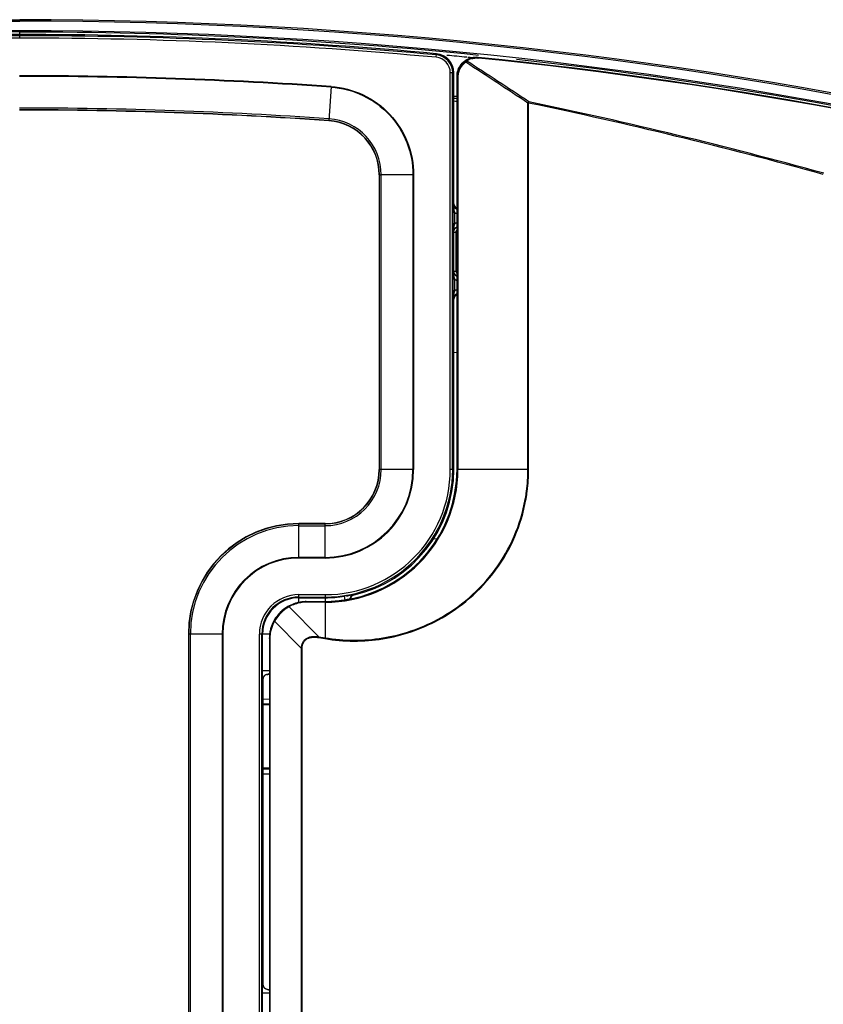
# Model space of a CAD drawing. Units: millimetres. Extents: x -1001 to 3288, y -1688 to -218.
# Drawn here: x -482 to -313, y -1412 to -1206 of the extents above; entities that cross this region are included whole.
import ezdxf

# ---------------------------------------------------------------- set-up
doc = ezdxf.new("R2010")
doc.units = ezdxf.units.MM
doc.header["$LTSCALE"] = 30.734
doc.layers.get('0').update_dxf_attribs({"linetype": 'CONTINUOUS'})
doc.layers.add('06___PRT_ALL_SURFS', color=7, linetype='CONTINUOUS')

msp = doc.modelspace()

# ---------------------------------------------------------------- linework, layer by layer
at = {"color": 7, "linetype": 'Continuous'}
for p, q in [((-631.74, -1205.83), (-481.74, -1205.83)), ((-631.74, -1206.13), (-481.74, -1206.13)), ((-481.74, -1206.13), (-481.74, -1205.83)), ((-481.74, -1209.19), (-632.44, -1209.19)), ((-481.74, -1209.69), (-632.44, -1209.69)), ((-631.74, -1208.13), (-481.74, -1208.13)), ((-481.74, -1208.41), (-631.74, -1208.41)), ((-481.74, -1208.93), (-584.27, -1208.93)), ((-481.74, -1209.69), (-481.74, -1208.13)), ((-394.44, -1213.72), (-394.37, -1212.97)), ((-385.68, -1213.74), (-385.6, -1213.82)), ((-385.6, -1213.82), (-385.61, -1213.87)), ((-388.21, -1214.51), (-388.29, -1214.56)), ((-388.21, -1214.51), (-388.14, -1214.46)), ((-391.5, -1300.13), (-391.5, -1216.95)), ((-390.74, -1216.95), (-391.5, -1216.95)), ((-391, -1300.13), (-391, -1216.95)), ((-390.74, -1244.46), (-390.74, -1216.95)), ((-390.08, -1300.13), (-390.08, -1217.72)), ((-390.01, -1217.8), (-390.01, -1300.13)), ((-389.9, -1217.8), (-390.01, -1217.8)), ((-389.9, -1217.8), (-389.9, -1300.13)), ((-416.45, -1219.84), (-416.95, -1227.03)), ((-375.22, -1300.13), (-375.22, -1223.31)), ((-375.22, -1223.31), (-375.07, -1223.31)), ((-375.07, -1300.13), (-375.07, -1223.31)), ((-406.38, -1238.36), (-406.38, -1300.13)), ((-406.32, -1300.13), (-406.32, -1238.36)), ((-406.32, -1238.36), (-405.96, -1238.36)), ((-405.96, -1300.13), (-405.96, -1238.36)), ((-399.17, -1238.36), (-405.96, -1238.36)), ((-399.31, -1238.36), (-399.31, -1300.13)), ((-399.17, -1238.36), (-399.17, -1300.13)), ((-390.87, -1244.58), (-390.74, -1244.46)), ((-390.89, -1248.65), (-390.89, -1246.26)), ((-390.57, -1246.26), (-390.89, -1246.26)), ((-390.57, -1248.65), (-390.57, -1246.26)), ((-390.57, -1248.65), (-390.89, -1248.65)), ((-390.87, -1250.33), (-390.82, -1250.38)), ((-390.82, -1250.38), (-390.82, -1258.53)), ((-390.82, -1250.38), (-390.32, -1250.38)), ((-390.32, -1250.38), (-390.32, -1258.53)), ((-390.82, -1258.53), (-390.87, -1258.58)), ((-390.82, -1258.53), (-390.32, -1258.53)), ((-390.89, -1262.65), (-390.89, -1260.26)), ((-390.57, -1260.26), (-390.89, -1260.26)), ((-390.57, -1262.65), (-390.57, -1260.26)), ((-390.57, -1262.65), (-390.89, -1262.65)), ((-390.74, -1264.46), (-390.87, -1264.33)), ((-390.74, -1300.13), (-390.74, -1264.46)), ((-390.74, -1275.6), (-390.04, -1275.55)), ((-390.74, -1275.61), (-390.04, -1275.57)), ((-399.17, -1300.13), (-406.32, -1300.13)), ((-390.74, -1300.13), (-391.5, -1300.13)), ((-375.07, -1300.13), (-390.01, -1300.13)), ((-417.74, -1311.49), (-423.24, -1311.49)), ((-423.24, -1318.7), (-423.24, -1311.55)), ((-423.24, -1311.55), (-417.74, -1311.55)), ((-423.24, -1311.92), (-417.74, -1311.92)), ((-417.74, -1318.7), (-417.74, -1311.55)), ((-394.33, -1314.72), (-395.03, -1314.71)), ((-417.74, -1318.57), (-423.24, -1318.57)), ((-417.74, -1318.7), (-423.24, -1318.7)), ((-423.24, -1328.05), (-423.24, -1326.38)), ((-423.24, -1326.38), (-417.74, -1326.38)), ((-423.24, -1326.88), (-417.74, -1326.88)), ((-423.24, -1327.03), (-417.74, -1327.03)), ((-417.74, -1326.38), (-417.74, -1327.87)), ((-413.23, -1326.65), (-413.64, -1326.72)), ((-413.52, -1327.51), (-413.64, -1326.72)), ((-425.24, -1328.74), (-425.42, -1328.84)), ((-419.01, -1335.19), (-425.27, -1328.91)), ((-417.74, -1327.87), (-421.68, -1327.86)), ((-421.66, -1327.97), (-421.66, -1327.86)), ((-417.74, -1327.98), (-421.66, -1327.97)), ((-417.74, -1327.98), (-417.74, -1335.41)), ((-428.41, -1331.82), (-428.51, -1332)), ((-422.67, -1337.66), (-428.34, -1331.97)), ((-446.38, -1334.63), (-446.38, -1417.63)), ((-446.32, -1417.63), (-446.32, -1334.63)), ((-439.17, -1334.63), (-446.32, -1334.63)), ((-445.96, -1417.63), (-445.96, -1334.63)), ((-439.31, -1334.63), (-439.31, -1417.63)), ((-439.17, -1334.63), (-439.17, -1417.63)), ((-431.5, -1417.63), (-431.5, -1334.63)), ((-429.34, -1334.63), (-431.5, -1334.63)), ((-431, -1417.63), (-431, -1334.63)), ((-430.85, -1342.33), (-430.85, -1334.63)), ((-429.41, -1335.58), (-429.41, -1416.41)), ((-429.3, -1335.58), (-429.41, -1335.58)), ((-429.3, -1335.58), (-429.3, -1416.41)), ((-419.06, -1335.38), (-417.78, -1335.6)), ((-419.01, -1335.19), (-417.74, -1335.41)), ((-422.67, -1414.6), (-422.67, -1337.66)), ((-422.67, -1337.66), (-422.52, -1337.66)), ((-422.52, -1414.6), (-422.52, -1337.66)), ((-429.42, -1342.33), (-430.85, -1342.33)), ((-429.42, -1343.13), (-429.8, -1343.13)), ((-430.75, -1344.13), (-430.8, -1344.13)), ((-430.75, -1344.13), (-430.75, -1408.13)), ((-429.46, -1348.32), (-430.77, -1348.34)), ((-429.46, -1349.33), (-430.77, -1349.34)), ((-429.44, -1349.47), (-430.75, -1349.49)), ((-430.77, -1362.93), (-429.46, -1362.94)), ((-430.77, -1363.93), (-429.46, -1363.94)), ((-429.44, -1362.79), (-430.75, -1362.78)), ((-430.85, -1417.63), (-430.85, -1409.93)), ((-429.42, -1409.93), (-430.85, -1409.93)), ((-430.8, -1408.13), (-430.75, -1408.13)), ((-429.8, -1409.13), (-429.42, -1409.13))]:
    msp.add_line(p, q, dxfattribs=at)
for centre, radius, start, end in [((-481.74, -2156.4), 950.56, 64.539, 90), ((-481.74, -2156.4), 950.26, 64.57432, 90), ((-481.74, -2156.4), 948.26, 64.5469, 90), ((-481.74, -2156.4), 947.98, 84.17584, 90), ((-481.74, -2156.4), 947.46, 84.70905, 90), ((-481.74, -2156.4), 947.21, 84.70905, 90), ((-481.74, -2156.4), 946.71, 84.70905, 90), ((-394.74, -1216.95), 3.25, 0, 84.709), ((-394.74, -1216.95), 3.75, 0, 84.709), ((-394.74, -1216.95), 4, 0, 84.709), ((-481.74, -2156.4), 947.33, 84.32458, 84.57604), ((-386.07, -1217.75), 4.04, 103.2367, 122.2482), ((-481.74, -2156.4), 947.33, 84.18142, 84.31125), ((-386.08, -1217.74), 4.02, 84.2335, 103.0976), ((-481.74, -2156.4), 947.54, 64.56159, 84.18121), ((-481.74, -2156.4), 947.46, 64.57116, 84.17602), ((-386.26, -1217.82), 3.64, 122.8505, 145.6006), ((-386.06, -1217.83), 3.96, 124.2771, 130.8597), ((-1159.34, -2403.19), 1416.67, 56.39291, 57.02299), ((-385.99, -1217.66), 3.85, 121.0752, 123.9027), ((-385.96, -1217.41), 3.56, 121.1685, 125.3576), ((-1159.17, -2403.3), 1417, 56.3991, 57.02917), ((-385.97, -1217.39), 3.54, 105.4602, 121.1718), ((-481.74, -2156.4), 947.42, 64.57817, 84.17602), ((-481.74, -2156.4), 947.98, 64.73511, 83.6934), ((-481.76, -2156.4), 938.83, 86.01118, 90), ((-481.76, -2156.4), 938.69, 86.01118, 90), ((-386.25, -1217.8), 3.64, 165.5666, 179.9822), ((-481.74, -2156.4), 938.92, 84.39567, 84.43622), ((-481.74, -2156.4), 937.91, 84.38889, 84.42951), ((-570.59, -2164.25), 961.04, 74.47158, 78.26113), ((-570.55, -2164.25), 961.29, 74.47295, 78.26251), ((-481.76, -2156.4), 932.04, 86.01118, 90), ((-481.76, -2156.4), 931.68, 86.01118, 90), ((-481.76, -2156.4), 931.62, 86.01118, 90), ((-417.74, -1238.36), 11.41, 359.9909, 86.0168), ((-417.74, -1238.36), 11.36, 359.9911, 86.0168), ((-417.74, -1238.36), 11.78, 359.9914, 86.0164), ((-389.5, -1244.56), 2.01, 237.7976, 253.2176), ((-389.5, -1250.35), 2.01, 106.8395, 122.2009), ((-389.82, -1258.53), 1, 180.009, 227.1265), ((-389.82, -1258.53), 0.5, 179.9972, 238.3226), ((-389.5, -1258.56), 2.02, 237.8081, 253.1516), ((-389.5, -1264.35), 2.01, 106.7994, 122.2029), ((-417.74, -1300.13), 27.84, 270, 0), ((-417.74, -1300.13), 27.74, 270, 0), ((-417.74, -1300.13), 26.75, 270, 0), ((-417.74, -1300.13), 26.25, 270, 0), ((-417.74, -1300.13), 18.57, 270, 0), ((-417.74, -1300.13), 18.43, 270, 360), ((-417.74, -1300.13), 11.78, 270, 360), ((-417.74, -1300.13), 11.42, 270, 0), ((-417.74, -1300.13), 11.36, 270, 0), ((-417.74, -1300.13), 27.66, 281.3065, 0), ((-417.74, -1300.13), 27, 283.0392, 0), ((-410.54, -1300.13), 35.33, 352.5643, 359.9956), ((-410.58, -1300.13), 35.51, 352.5699, 359.9956), ((-410.53, -1300.13), 35.31, 349.6962, 350.1023), ((-410.53, -1300.13), 35.32, 350.1024, 352.5604), ((-410.57, -1300.13), 35.5, 349.704, 350.121), ((-410.57, -1300.13), 35.5, 350.1211, 352.566), ((-423.24, -1334.63), 23.14, 90, 180), ((-423.24, -1334.63), 23.08, 90, 180), ((-423.24, -1334.63), 22.72, 90, 180), ((-423.24, -1334.63), 16.07, 90, 180), ((-423.24, -1334.63), 15.93, 90, 180), ((-423.24, -1334.63), 8.25, 90, 180), ((-423.24, -1334.63), 7.75, 90, 180), ((-423.24, -1334.63), 7.6, 90, 180), ((-417.74, -1300.13), 26.9, 270, 278.7687), ((-420.31, -1283.17), 44.06, 279.249, 279.8924), ((-411.55, -1327.37), 0.99, 148.3488, 154.3498), ((-411.42, -1327.41), 1, 160.9429, 170.1975), ((-401.48, -1292.33), 35.6, 253.2071, 253.3915), ((-421.26, -1336.01), 8.15, 119.4853, 150.324), ((-421.69, -1335.56), 7.71, 117.5047, 119.7766), ((-421.67, -1335.3), 7.33, 108.929, 119.3849), ((-421.67, -1335.6), 7.75, 106.8809, 117.4952), ((-421.68, -1335.47), 7.61, 107.122, 117.8806), ((-421.68, -1335.28), 7.31, 99.1589, 108.9205), ((-421.69, -1335.56), 7.71, 102.0615, 106.8652), ((-421.68, -1335.5), 7.64, 102.2781, 107.1141), ((-421.68, -1335.62), 7.77, 91.7205, 102.0564), ((-421.68, -1335.47), 7.62, 91.73, 102.2843), ((-421.68, -1335.3), 7.34, 89.8205, 99.1484), ((-421.68, -1335.52), 7.68, 89.9572, 91.7062), ((-421.69, -1335.26), 7.4, 89.8807, 91.7049), ((-421.98, -1335.58), 7.32, 157.8176, 171.9394), ((-421.72, -1335.57), 7.7, 163.264, 166.4626), ((-421.79, -1335.58), 7.61, 163.0137, 166.2453), ((-421.67, -1335.59), 7.75, 152.3167, 163.2482), ((-421.79, -1335.58), 7.62, 151.9391, 163.0131), ((-421.97, -1335.59), 7.33, 150.4188, 157.8111), ((-421.7, -1335.57), 7.71, 149.8808, 152.3073), ((-421.64, -1335.59), 7.78, 166.4755, 178.6021), ((-421.75, -1335.58), 7.67, 178.6226, 179.9993), ((-421.83, -1335.58), 7.58, 178.6065, 179.9985), ((-421.76, -1335.58), 7.64, 166.2674, 178.5931), ((-421.97, -1335.58), 7.33, 171.9491, 179.9918), ((-429.75, -1344.14), 1, 90.0143, 100.5433)]:
    msp.add_arc(centre, radius, start, end, dxfattribs=at)
for centre, major_axis, start_param, end_param in [((-389.74, -1244.46), (0.707, 0.707), 8.639532, 9.860158), ((-389.74, -1264.46), (-0.707, 0.707), 5.847805, 7.068431)]:
    msp.add_ellipse(centre, major_axis=major_axis, ratio=0.999695, start_param=start_param, end_param=end_param, dxfattribs=at)
for points, knots in [([(-387.98, -1214.36), (-387.65, -1214.16), (-386.88, -1213.84), (-386.04, -1213.78), (-385.6, -1213.82)], [0, 0, 0, 0, 0.463191, 1, 1, 1, 1]), ([(-386.92, -1213.98), (-386.82, -1213.96), (-386.39, -1213.86), (-385.94, -1213.84), (-385.61, -1213.87)], [0, 0, 0, 0, 0.236268, 1, 1, 1, 1]), ([(-390.08, -1217.72), (-390.08, -1217.27), (-389.93, -1216.38), (-389.49, -1215.58), (-389.22, -1215.23)], [0, 0, 0, 0, 0.500481, 1, 1, 1, 1]), ([(-388.65, -1214.84), (-389.05, -1215.19), (-389.75, -1216.1), (-390.01, -1217.22), (-390.01, -1217.8)], [0, 0, 0, 0, 0.480216, 1, 1, 1, 1]), ([(-389.27, -1215.76), (-389.32, -1215.84), (-389.55, -1216.2), (-389.7, -1216.59), (-389.78, -1216.9)], [0, 0, 0, 0, 0.242919, 1, 1, 1, 1]), ([(-388.21, -1214.51), (-388.22, -1214.52), (-388.26, -1214.55), (-388.27, -1214.61), (-388.26, -1214.65)], [0, 0, 0, 0, 0.217615, 1, 1, 1, 1]), ([(-416.46, -1219.98), (-414.17, -1220.13), (-409.61, -1221.33), (-403.94, -1225.49), (-400.19, -1231.44), (-399.3, -1236.07), (-399.31, -1238.36)], [0, 0, 0, 0, 0.249994, 0.500036, 0.750015, 1, 1, 1, 1]), ([(-416.45, -1219.84), (-414.14, -1220), (-409.55, -1221.21), (-403.84, -1225.4), (-400.06, -1231.39), (-399.17, -1236.05), (-399.17, -1238.36)], [0, 0, 0, 0, 0.249993, 0.500036, 0.750015, 1, 1, 1, 1]), ([(-375, -1223.06), (-375.02, -1223.07), (-375.11, -1223.13), (-375.18, -1223.23), (-375.22, -1223.31)], [0, 0, 0, 0, 0.22689, 1, 1, 1, 1]), ([(-375.07, -1223.31), (-375.06, -1223.29), (-375.04, -1223.2), (-375.02, -1223.12), (-375, -1223.06)], [0, 0, 0, 0, 0.290424, 1, 1, 1, 1]), ([(-390.89, -1246.26), (-390.89, -1246.09), (-390.89, -1245.53), (-390.88, -1244.98), (-390.87, -1244.58)], [0, 0, 0, 0, 0.301041, 1, 1, 1, 1]), ([(-390.57, -1246.26), (-390.63, -1245.97), (-390.74, -1245.42), (-390.87, -1244.86), (-390.87, -1244.58)], [0, 0, 0, 0, 0.521919, 1, 1, 1, 1]), ([(-390.87, -1244.58), (-390.87, -1244.82), (-390.7, -1245.28), (-390.28, -1245.51), (-390.08, -1245.55)], [0, 0, 0, 0, 0.535192, 1, 1, 1, 1]), ([(-390.87, -1250.33), (-390.87, -1250.22), (-390.89, -1249.67), (-390.89, -1249.11), (-390.89, -1248.65)], [0, 0, 0, 0, 0.181936, 1, 1, 1, 1]), ([(-390.87, -1250.33), (-390.87, -1250.06), (-390.74, -1249.5), (-390.63, -1248.94), (-390.57, -1248.65)], [0, 0, 0, 0, 0.478111, 1, 1, 1, 1]), ([(-390.08, -1249.36), (-390.28, -1249.4), (-390.7, -1249.63), (-390.87, -1250.09), (-390.87, -1250.33)], [0, 0, 0, 0, 0.464763, 1, 1, 1, 1]), ([(-390.08, -1249.41), (-390.29, -1249.47), (-390.67, -1249.72), (-390.82, -1250.16), (-390.82, -1250.38)], [0, 0, 0, 0, 0.49968, 1, 1, 1, 1]), ([(-390.08, -1249.95), (-390.15, -1250), (-390.28, -1250.12), (-390.32, -1250.29), (-390.32, -1250.38)], [0, 0, 0, 0, 0.49972, 1, 1, 1, 1]), ([(-390.89, -1260.26), (-390.89, -1260.09), (-390.89, -1259.53), (-390.88, -1258.98), (-390.87, -1258.58)], [0, 0, 0, 0, 0.301024, 1, 1, 1, 1]), ([(-390.57, -1260.26), (-390.63, -1259.97), (-390.74, -1259.41), (-390.87, -1258.86), (-390.87, -1258.58)], [0, 0, 0, 0, 0.521905, 1, 1, 1, 1]), ([(-390.87, -1258.58), (-390.87, -1258.82), (-390.7, -1259.28), (-390.28, -1259.51), (-390.08, -1259.55)], [0, 0, 0, 0, 0.535202, 1, 1, 1, 1]), ([(-390.87, -1264.33), (-390.87, -1264.22), (-390.89, -1263.67), (-390.89, -1263.11), (-390.89, -1262.65)], [0, 0, 0, 0, 0.181958, 1, 1, 1, 1]), ([(-390.87, -1264.33), (-390.87, -1264.06), (-390.74, -1263.5), (-390.63, -1262.94), (-390.57, -1262.65)], [0, 0, 0, 0, 0.4781, 1, 1, 1, 1]), ([(-390.08, -1263.36), (-390.28, -1263.4), (-390.7, -1263.63), (-390.87, -1264.09), (-390.87, -1264.33)], [0, 0, 0, 0, 0.464743, 1, 1, 1, 1]), ([(-394.16, -1331.57), (-391.81, -1330.31), (-387.36, -1327.25), (-381.87, -1321.3), (-377.83, -1314.27), (-376.26, -1309.09), (-375.78, -1306.45)], [0, 0, 0, 0, 0.249346, 0.49915, 0.749403, 1, 1, 1, 1]), ([(-394.08, -1331.72), (-391.72, -1330.45), (-387.25, -1327.37), (-381.74, -1321.4), (-377.69, -1314.34), (-376.12, -1309.13), (-375.64, -1306.48)], [0, 0, 0, 0, 0.249353, 0.499159, 0.749409, 1, 1, 1, 1]), ([(-412.32, -1327.26), (-412.57, -1327.32), (-413.24, -1327.47), (-415.04, -1327.76), (-416.6, -1327.87), (-417.74, -1327.87)], [0, 0, 0, 0, 0.143201, 0.374729, 1, 1, 1, 1]), ([(-411.76, -1326.41), (-411.78, -1326.4), (-411.87, -1326.42), (-412.05, -1326.44), (-412.35, -1326.5), (-412.6, -1326.54), (-412.74, -1326.57)], [0, 0, 0, 0, 0.063825, 0.248325, 0.561477, 1, 1, 1, 1]), ([(-411.65, -1326.44), (-411.81, -1326.48), (-412.12, -1326.64), (-412.32, -1326.93), (-412.37, -1327.09)], [0, 0, 0, 0, 0.500057, 1, 1, 1, 1]), ([(-425.42, -1328.84), (-426.04, -1329.19), (-427.19, -1330.06), (-428.06, -1331.2), (-428.41, -1331.82)], [0, 0, 0, 0, 0.50003, 1, 1, 1, 1]), ([(-425.27, -1328.91), (-425.28, -1328.9), (-425.31, -1328.87), (-425.35, -1328.84), (-425.38, -1328.83)], [0, 0, 0, 0, 0.302541, 1, 1, 1, 1]), ([(-417.74, -1327.98), (-417.74, -1327.96), (-417.74, -1327.93), (-417.74, -1327.89), (-417.74, -1327.87)], [0, 0, 0, 0, 0.413826, 1, 1, 1, 1]), ([(-428.34, -1331.97), (-428.35, -1331.96), (-428.38, -1331.93), (-428.41, -1331.89), (-428.42, -1331.86)], [0, 0, 0, 0, 0.302543, 1, 1, 1, 1]), ([(-417.78, -1335.6), (-413.79, -1336.28), (-405.5, -1336.31), (-397.65, -1333.64), (-394.08, -1331.72)], [0, 0, 0, 0, 0.499664, 1, 1, 1, 1]), ([(-417.74, -1335.41), (-413.77, -1336.09), (-405.52, -1336.13), (-397.72, -1333.48), (-394.16, -1331.57)], [0, 0, 0, 0, 0.499661, 1, 1, 1, 1]), ([(-422.67, -1337.66), (-422.66, -1337.23), (-422.54, -1336.57), (-422.05, -1335.86), (-421.36, -1335.34), (-420.29, -1335.07), (-419.44, -1335.13), (-419.01, -1335.19)], [0, 0, 0, 0, 0.250295, 0.375707, 0.500884, 0.749845, 1, 1, 1, 1]), ([(-422.52, -1337.66), (-422.52, -1337.25), (-422.42, -1336.62), (-421.95, -1335.94), (-421.29, -1335.45), (-420.26, -1335.24), (-419.45, -1335.31), (-419.06, -1335.38)], [0, 0, 0, 0, 0.250615, 0.376156, 0.501358, 0.750123, 1, 1, 1, 1]), ([(-419.01, -1335.19), (-419.02, -1335.2), (-419.03, -1335.27), (-419.05, -1335.33), (-419.06, -1335.38)], [0, 0, 0, 0, 0.224054, 1, 1, 1, 1]), ([(-417.74, -1335.41), (-417.75, -1335.42), (-417.76, -1335.49), (-417.78, -1335.55), (-417.78, -1335.6)], [0, 0, 0, 0, 0.224096, 1, 1, 1, 1]), ([(-430.8, -1344.13), (-430.82, -1344.13), (-430.81, -1344.08), (-430.82, -1344.03), (-430.82, -1343.92), (-430.83, -1343.75), (-430.84, -1343.49), (-430.84, -1343.01), (-430.85, -1342.62), (-430.85, -1342.33)], [0, 0, 0, 0, 0.031484, 0.058462, 0.095283, 0.199369, 0.344036, 0.528386, 1, 1, 1, 1]), ([(-429.8, -1343.13), (-430.05, -1343.13), (-430.58, -1343.35), (-430.8, -1343.88), (-430.8, -1344.13)], [0, 0, 0, 0, 0.499968, 1, 1, 1, 1]), ([(-429.93, -1343.15), (-430.16, -1343.19), (-430.59, -1343.44), (-430.75, -1343.91), (-430.75, -1344.13)], [0, 0, 0, 0, 0.499919, 1, 1, 1, 1]), ([(-429.8, -1343.13), (-429.81, -1343.13), (-429.76, -1343.11), (-429.73, -1343.1), (-429.67, -1343.06), (-429.59, -1343.01), (-429.52, -1342.96), (-429.48, -1342.94)], [0, 0, 0, 0, 0.09162, 0.1959, 0.326001, 0.639408, 1, 1, 1, 1]), ([(-430.85, -1409.93), (-430.85, -1409.65), (-430.84, -1409.26), (-430.84, -1408.77), (-430.83, -1408.51), (-430.82, -1408.34), (-430.82, -1408.24), (-430.81, -1408.19), (-430.82, -1408.14), (-430.8, -1408.13)], [0, 0, 0, 0, 0.471616, 0.655965, 0.800632, 0.904717, 0.941538, 0.968516, 1, 1, 1, 1]), ([(-429.8, -1409.13), (-430.05, -1409.13), (-430.58, -1408.92), (-430.8, -1408.39), (-430.8, -1408.13)], [0, 0, 0, 0, 0.499968, 1, 1, 1, 1]), ([(-430.75, -1408.13), (-430.75, -1408.39), (-430.54, -1408.92), (-430.01, -1409.13), (-429.75, -1409.13)], [0, 0, 0, 0, 0.499893, 1, 1, 1, 1]), ([(-429.78, -1409.14), (-429.79, -1409.14), (-429.79, -1409.14), (-429.8, -1409.13), (-429.8, -1409.13)], [0, 0, 0, 0, 0.786181, 1, 1, 1, 1]), ([(-429.42, -1409.37), (-429.45, -1409.35), (-429.57, -1409.27), (-429.69, -1409.19), (-429.78, -1409.14)], [0, 0, 0, 0, 0.310894, 1, 1, 1, 1])]:
    msp.add_open_spline(points, degree=3, knots=knots, dxfattribs=at)
for points in [[(-389.22, -1215.23), (-388.94, -1214.88), (-388.6, -1214.58), (-388.22, -1214.34)], [(-388.26, -1214.65), (-388.26, -1214.69), (-388.25, -1214.72), (-388.24, -1214.76)], [(-388.24, -1214.76), (-388.21, -1214.68), (-388.16, -1214.62), (-388.11, -1214.57)], [(-388.16, -1214.49), (-388.18, -1214.49), (-388.2, -1214.5), (-388.21, -1214.51)], [(-388.02, -1214.51), (-388.06, -1214.49), (-388.11, -1214.48), (-388.16, -1214.49)], [(-388.11, -1214.57), (-388.08, -1214.54), (-388.05, -1214.52), (-388.02, -1214.51)], [(-390.5, -1259.27), (-390.38, -1259.38), (-390.24, -1259.46), (-390.08, -1259.5)], [(-412.53, -1327.3), (-412.52, -1327.18), (-412.49, -1327.06), (-412.44, -1326.95)], [(-412.39, -1326.86), (-412.33, -1326.76), (-412.25, -1326.67), (-412.16, -1326.6)], [(-412.16, -1326.6), (-412.04, -1326.51), (-411.9, -1326.44), (-411.76, -1326.41)], [(-425.52, -1328.87), (-426.11, -1329.2), (-427.2, -1330.03), (-428.03, -1331.12), (-428.37, -1331.7)], [(-425.38, -1328.83), (-425.39, -1328.83), (-425.41, -1328.83), (-425.42, -1328.84)], [(-428.42, -1331.86), (-428.42, -1331.85), (-428.42, -1331.83), (-428.41, -1331.82)]]:
    msp.add_open_spline(points, degree=3, dxfattribs=at)
at = {"layer": '06___PRT_ALL_SURFS', "color": 7, "linetype": 'Continuous'}
msp.add_arc((-481.74, -2156.4), 938.49, 84.39418, 84.4347, dxfattribs=at)

doc.saveas('drawing.dxf')
